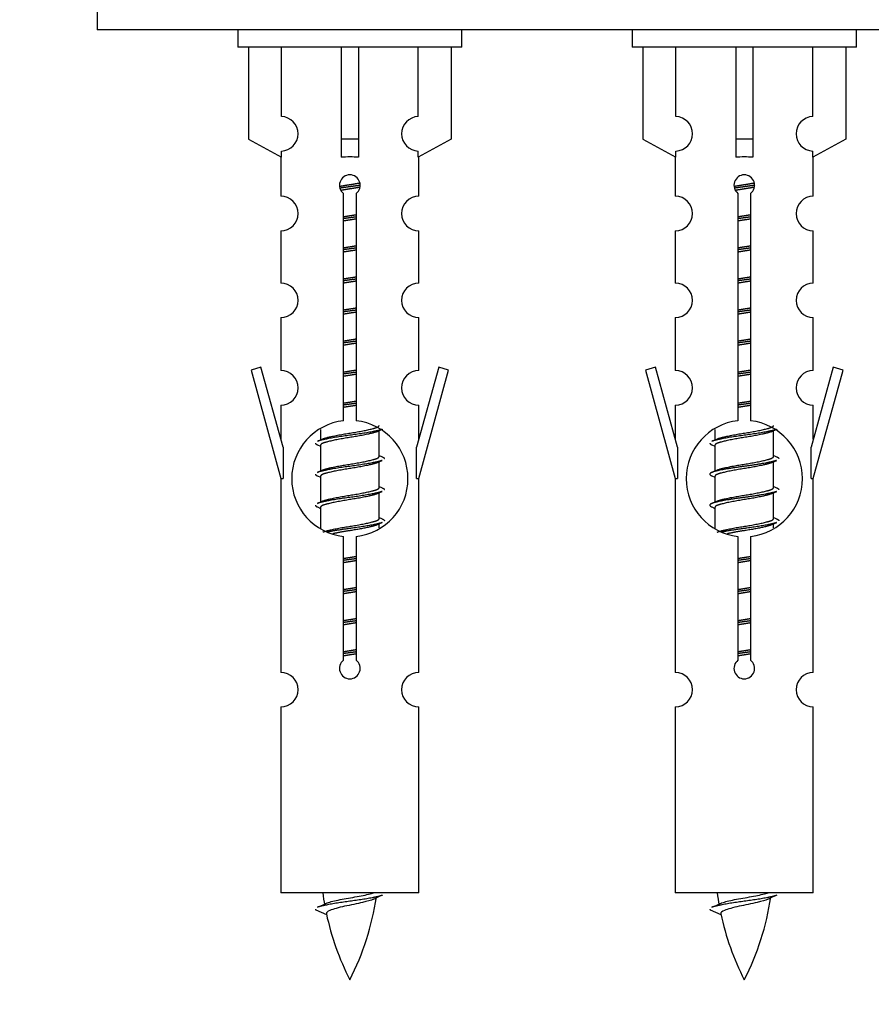
# Model space of a CAD drawing. Units: millimetres. Extents: x 0 to 1474, y 0 to 3459.
# Drawn here: x 1020 to 1070, y 3133 to 3190 of the extents above; entities that cross this region are included whole.
import ezdxf
from ezdxf import colors
from ezdxf.entities.mleader import LeaderData, LeaderLine
from ezdxf.math import Vec2, Vec3

# ---------------------------------------------------------------- set-up
doc = ezdxf.new("R2010")
doc.units = ezdxf.units.MM
doc.layers.add('DV2_Défaut', color=7, linetype='Continuous')
doc.layers.add('Défaut', color=7, linetype='Continuous')

# ---------------------------------------------------------------- blocks, each defined once
blk = doc.blocks.new('_DOT')
at = {"color": 0}
blk.add_line((0, 0), (-1, 0), dxfattribs=at)
at = {"color": 0, "const_width": 0.333}
blk.add_lwpolyline([(-0.1665, 0, 1), (0.1665, 0, 1)], format="xyb", close=True, dxfattribs=at)
blk = doc.blocks.new('SE1')
at = {"layer": 'DV2_Défaut', "color": 7, "linetype": 'Continuous'}
for p, q in [((1024.791, 3194.855), (1024.791, 3189.855)), ((1099.791, 3189.855), (1024.791, 3189.855)), ((1032.928, 3189.855), (1032.928, 3188.855)), ((1045.928, 3188.855), (1045.928, 3189.855)), ((1055.791, 3189.855), (1055.791, 3188.855)), ((1068.791, 3188.855), (1068.791, 3189.855)), ((1045.928, 3188.855), (1032.928, 3188.855)), ((1033.547, 3188.855), (1033.547, 3183.528)), ((1035.46, 3184.832), (1035.46, 3188.855)), ((1038.928, 3188.855), (1038.928, 3183.528)), ((1039.928, 3188.855), (1039.928, 3183.528)), ((1043.397, 3184.832), (1043.397, 3188.855)), ((1045.309, 3188.855), (1045.309, 3183.528)), ((1068.791, 3188.855), (1055.791, 3188.855)), ((1056.41, 3188.855), (1056.41, 3183.528)), ((1058.323, 3184.832), (1058.323, 3188.855)), ((1061.791, 3188.855), (1061.791, 3183.528)), ((1062.791, 3188.855), (1062.791, 3183.528)), ((1066.26, 3184.832), (1066.26, 3188.855)), ((1068.172, 3188.855), (1068.172, 3183.528)), ((1033.547, 3183.528), (1035.46, 3182.476)), ((1039.928, 3183.528), (1038.928, 3183.528)), ((1038.928, 3183.528), (1038.928, 3182.476)), ((1039.928, 3183.528), (1039.928, 3182.476)), ((1045.309, 3183.528), (1043.397, 3182.476)), ((1056.41, 3183.528), (1058.323, 3182.476)), ((1062.791, 3183.528), (1061.791, 3183.528)), ((1061.791, 3183.528), (1061.791, 3182.476)), ((1062.791, 3183.528), (1062.791, 3182.476)), ((1068.172, 3183.528), (1066.26, 3182.476)), ((1035.46, 3182.476), (1035.46, 3182.833)), ((1043.397, 3182.476), (1043.397, 3182.833)), ((1058.323, 3182.476), (1058.323, 3182.833)), ((1066.26, 3182.476), (1066.26, 3182.833)), ((1035.428, 3182.493), (1035.428, 3180.212)), ((1043.428, 3180.212), (1043.428, 3182.493)), ((1058.291, 3182.493), (1058.291, 3180.212)), ((1066.291, 3180.212), (1066.291, 3182.493)), ((1039.063, 3167.204), (1039.063, 3180.379)), ((1039.794, 3180.379), (1039.794, 3167.204)), ((1061.926, 3167.204), (1061.926, 3180.379)), ((1062.657, 3180.379), (1062.657, 3167.204)), ((1035.428, 3178.213), (1035.428, 3175.184)), ((1043.428, 3175.184), (1043.428, 3178.213)), ((1058.291, 3178.213), (1058.291, 3175.184)), ((1066.291, 3175.184), (1066.291, 3178.213)), ((1035.428, 3173.185), (1035.428, 3170.111)), ((1043.428, 3170.111), (1043.428, 3173.185)), ((1058.291, 3173.185), (1058.291, 3170.111)), ((1066.291, 3170.111), (1066.291, 3173.185)), ((1034.278, 3170.312), (1033.702, 3170.145)), ((1035.555, 3165.68), (1034.278, 3170.312)), ((1044.579, 3170.312), (1043.301, 3165.68)), ((1045.154, 3170.145), (1044.579, 3170.312)), ((1057.141, 3170.312), (1056.565, 3170.145)), ((1058.418, 3165.68), (1057.141, 3170.312)), ((1067.442, 3170.312), (1066.164, 3165.68)), ((1068.017, 3170.145), (1067.442, 3170.312)), ((1033.702, 3170.145), (1035.428, 3163.855)), ((1043.428, 3163.855), (1045.154, 3170.145)), ((1056.565, 3170.145), (1058.291, 3163.855)), ((1066.291, 3163.855), (1068.017, 3170.145)), ((1035.428, 3168.112), (1035.428, 3166.141)), ((1043.428, 3166.141), (1043.428, 3168.112)), ((1058.291, 3168.112), (1058.291, 3166.141)), ((1066.291, 3166.141), (1066.291, 3168.112)), ((1037.728, 3166.705), (1037.728, 3166.098)), ((1040.987, 3166.568), (1041.306, 3166.712)), ((1041.128, 3165.141), (1041.128, 3166.632)), ((1060.591, 3166.705), (1060.591, 3166.098)), ((1063.85, 3166.568), (1064.169, 3166.712)), ((1063.991, 3165.141), (1063.991, 3166.632)), ((1035.555, 3165.68), (1035.555, 3163.855)), ((1037.551, 3165.812), (1037.728, 3165.732)), ((1037.728, 3165.788), (1037.728, 3164.298)), ((1043.301, 3163.855), (1043.301, 3165.68)), ((1058.418, 3165.68), (1058.418, 3163.855)), ((1060.414, 3165.812), (1060.591, 3165.732)), ((1060.591, 3165.788), (1060.591, 3164.298)), ((1066.164, 3163.855), (1066.164, 3165.68)), ((1040.987, 3164.768), (1041.306, 3164.912)), ((1041.128, 3163.341), (1041.128, 3164.832)), ((1063.85, 3164.768), (1064.169, 3164.912)), ((1063.991, 3163.341), (1063.991, 3164.832)), ((1037.551, 3164.012), (1037.728, 3163.932)), ((1037.728, 3163.988), (1037.728, 3162.498)), ((1060.414, 3164.012), (1060.591, 3163.932)), ((1060.591, 3163.988), (1060.591, 3162.498)), ((1035.428, 3163.855), (1035.555, 3163.855)), ((1035.428, 3163.855), (1035.428, 3152.626)), ((1043.301, 3163.855), (1043.428, 3163.855)), ((1043.428, 3152.626), (1043.428, 3163.855)), ((1058.291, 3163.855), (1058.418, 3163.855)), ((1058.291, 3163.855), (1058.291, 3152.626)), ((1066.164, 3163.855), (1066.291, 3163.855)), ((1066.291, 3152.626), (1066.291, 3163.855)), ((1040.987, 3162.968), (1041.306, 3163.112)), ((1041.128, 3161.541), (1041.128, 3163.032)), ((1063.85, 3162.968), (1064.169, 3163.112)), ((1063.991, 3161.541), (1063.991, 3163.032)), ((1037.551, 3162.212), (1037.728, 3162.132)), ((1037.728, 3162.188), (1037.728, 3160.983)), ((1060.414, 3162.212), (1060.591, 3162.132)), ((1060.591, 3162.188), (1060.591, 3160.983)), ((1040.987, 3161.168), (1041.306, 3161.312)), ((1041.128, 3161.005), (1041.128, 3161.232)), ((1063.85, 3161.168), (1064.169, 3161.312)), ((1063.991, 3161.005), (1063.991, 3161.232)), ((1039.063, 3153.331), (1039.063, 3160.505)), ((1039.794, 3160.505), (1039.794, 3153.331)), ((1061.926, 3153.331), (1061.926, 3160.505)), ((1062.657, 3160.505), (1062.657, 3153.331)), ((1035.428, 3150.627), (1035.428, 3139.855)), ((1043.428, 3139.855), (1043.428, 3150.627)), ((1058.291, 3150.627), (1058.291, 3139.855)), ((1066.291, 3139.855), (1066.291, 3150.627)), ((1043.428, 3139.855), (1035.428, 3139.855)), ((1066.291, 3139.855), (1058.291, 3139.855)), ((1037.459, 3138.865), (1038.076, 3138.6)), ((1060.322, 3138.865), (1060.939, 3138.6))]:
    blk.add_line(p, q, dxfattribs=at)
for centre, radius, start, end in [((1035.428, 3183.833), 1, 271.7978, 88.2022), ((1043.428, 3183.833), 1, 91.7978, 268.2022), ((1058.291, 3183.833), 1, 271.7978, 88.2022), ((1066.291, 3183.833), 1, 91.7978, 268.2022), ((1039.428, 3180.855), 0.6, 307.5089, 232.4911), ((1062.291, 3180.855), 0.6, 307.5089, 232.4911), ((1035.428, 3179.212), 1, 270.0001, 90.0001), ((1043.428, 3179.212), 1, 89.9999, 269.9999), ((1058.291, 3179.212), 1, 270.0001, 90.0001), ((1066.291, 3179.212), 1, 89.9999, 269.9999), ((1035.428, 3174.184), 1, 270.0001, 90.0001), ((1043.428, 3174.184), 1, 89.9999, 269.9999), ((1058.291, 3174.184), 1, 270.0001, 90.0001), ((1066.291, 3174.184), 1, 89.9999, 269.9999), ((1035.428, 3169.111), 1, 270.0001, 90.0001), ((1043.428, 3169.111), 1, 89.9999, 269.9999), ((1058.291, 3169.111), 1, 270.0001, 90.0001), ((1066.291, 3169.111), 1, 89.9999, 269.9999), ((1039.428, 3163.855), 3.369, 96.2248, 263.7752), ((1039.428, 3163.855), 3.369, 276.2248, 83.7752), ((1062.291, 3163.855), 3.369, 96.2248, 263.7752), ((1062.291, 3163.855), 3.369, 276.2248, 83.7752), ((1019.839, 3205.868), 43.609, 293.9637, 294.4188), ((1042.702, 3205.868), 43.609, 293.9637, 294.4188), ((1058.91, 3204.815), 43.426, 245.8276, 246.0846), ((1081.773, 3204.815), 43.426, 245.8276, 246.0846), ((1019.839, 3204.068), 43.609, 293.9637, 294.4188), ((1042.702, 3204.068), 43.609, 293.9637, 294.4188), ((1058.91, 3203.015), 43.426, 245.8276, 246.0846), ((1081.773, 3203.015), 43.426, 245.8276, 246.0846), ((1019.839, 3202.268), 43.609, 293.9637, 294.4188), ((1042.702, 3202.268), 43.609, 293.9637, 294.4188), ((1058.91, 3201.215), 43.426, 245.8276, 246.0846), ((1081.773, 3201.215), 43.426, 245.8276, 246.0846), ((1039.428, 3152.855), 0.6, 127.5089, 52.4911), ((1062.291, 3152.855), 0.6, 127.5089, 52.4911), ((1035.428, 3151.626), 1, 270.0001, 90.0001), ((1043.428, 3151.626), 1, 89.9999, 269.9999), ((1058.291, 3151.626), 1, 270.0001, 90.0001), ((1066.291, 3151.626), 1, 89.9999, 269.9999), ((1053.183, 3141.862), 15.455, 187.4607, 190.1506), ((1025.673, 3141.862), 15.455, 332.8736, 351.6389), ((1053.18, 3112.815), 29.401, 113.8205, 114.941), ((1076.046, 3141.862), 15.455, 187.4607, 190.1506), ((1048.537, 3141.862), 15.455, 332.8736, 351.6389), ((1076.043, 3112.815), 29.401, 113.8205, 114.941), ((1021.604, 3174.967), 39.327, 293.9221, 294.8395), ((1044.467, 3174.967), 39.327, 293.9221, 294.8395), ((1053.183, 3141.862), 15.455, 192.0223, 207.1264), ((1076.046, 3141.862), 15.455, 192.0223, 207.1264)]:
    blk.add_arc(centre, radius, start, end, dxfattribs=at)
for centre in [(1039.428, 3180.292), (1062.291, 3180.292)]:
    blk.add_ellipse(centre, major_axis=(4, 0), ratio=0.550336, start_param=1.445468, end_param=1.696124, dxfattribs=at)
for points, weights, knots in [([(1038.836, 3180.791), (1039.123, 3180.845), (1039.428, 3180.891), (1039.728, 3180.937), (1040.009, 3180.989)], [0.939613556073, 0.954040621114, 1, 0.954945646648, 0.940193974749], [0, 0, 0, 0.504972, 0.504972, 1, 1, 1]), ([(1040.034, 3180.85), (1039.738, 3180.805), (1039.428, 3180.765), (1039.133, 3180.726), (1038.85, 3180.683)], [0.943994856981, 0.960135845087, 1, 0.961928908056, 0.945494873924], [0, 0, 0, 0.5115035, 0.5115035, 1, 1, 1]), ([(1040.013, 3180.737), (1039.73, 3180.684), (1039.428, 3180.638), (1039.162, 3180.598), (1038.909, 3180.552)], [0.939984768291, 0.954623807608, 1, 0.959750653178, 0.943685143671], [0, 0, 0, 0.529938, 0.529938, 1, 1, 1]), ([(1061.699, 3180.791), (1061.986, 3180.845), (1062.291, 3180.891), (1062.591, 3180.937), (1062.872, 3180.989)], [0.939613556073, 0.954040621114, 1, 0.954945646648, 0.940193974749], [0, 0, 0, 0.504972, 0.504972, 1, 1, 1]), ([(1062.897, 3180.85), (1062.601, 3180.805), (1062.291, 3180.765), (1061.996, 3180.726), (1061.713, 3180.683)], [0.943994856981, 0.960135845087, 1, 0.961928908056, 0.945494873924], [0, 0, 0, 0.511504, 0.511504, 1, 1, 1]), ([(1062.876, 3180.737), (1062.593, 3180.684), (1062.291, 3180.638), (1062.025, 3180.598), (1061.772, 3180.552)], [0.939984768291, 0.954623807608, 1, 0.959750653178, 0.943685143671], [0, 0, 0, 0.529938, 0.529938, 1, 1, 1]), ([(1039.056, 3179.031), (1039.24, 3179.063), (1039.428, 3179.091), (1039.617, 3179.12), (1039.801, 3179.152)], [0.954711593229, 0.971138154054, 1, 0.971138154054, 0.954711593229], [0, 0, 0, 0.5, 0.5, 1, 1, 1]), ([(1039.801, 3179.016), (1039.616, 3178.989), (1039.428, 3178.965), (1039.24, 3178.94), (1039.056, 3178.914)], [0.959880202632, 0.975436531063, 1, 0.975436531063, 0.959880202632], [0, 0, 0, 0.5, 0.5, 1, 1, 1]), ([(1039.801, 3178.899), (1039.617, 3178.867), (1039.428, 3178.838), (1039.24, 3178.809), (1039.056, 3178.778)], [0.954711593229, 0.971138154054, 1, 0.971138154054, 0.954711593229], [0, 0, 0, 0.5, 0.5, 1, 1, 1]), ([(1061.919, 3179.031), (1062.103, 3179.063), (1062.291, 3179.091), (1062.48, 3179.12), (1062.664, 3179.152)], [0.954711593229, 0.971138154054, 1, 0.971138154054, 0.954711593229], [0, 0, 0, 0.5, 0.5, 1, 1, 1]), ([(1062.664, 3179.016), (1062.479, 3178.989), (1062.291, 3178.965), (1062.103, 3178.94), (1061.919, 3178.914)], [0.959880202632, 0.975436531063, 1, 0.975436531063, 0.959880202632], [0, 0, 0, 0.5, 0.5, 1, 1, 1]), ([(1062.664, 3178.899), (1062.48, 3178.867), (1062.291, 3178.838), (1062.103, 3178.809), (1061.919, 3178.778)], [0.954711593229, 0.971138154054, 1, 0.971138154054, 0.954711593229], [0, 0, 0, 0.5, 0.5, 1, 1, 1]), ([(1039.056, 3177.231), (1039.24, 3177.263), (1039.428, 3177.291), (1039.617, 3177.32), (1039.801, 3177.352)], [0.954711593229, 0.971138154054, 1, 0.971138154054, 0.954711593229], [0, 0, 0, 0.5, 0.5, 1, 1, 1]), ([(1039.801, 3177.216), (1039.616, 3177.189), (1039.428, 3177.165), (1039.24, 3177.14), (1039.056, 3177.114)], [0.959880202632, 0.975436531063, 1, 0.975436531063, 0.959880202632], [0, 0, 0, 0.5, 0.5, 1, 1, 1]), ([(1039.801, 3177.099), (1039.617, 3177.067), (1039.428, 3177.038), (1039.24, 3177.009), (1039.056, 3176.978)], [0.954711593229, 0.971138154054, 1, 0.971138154054, 0.954711593229], [0, 0, 0, 0.5, 0.5, 1, 1, 1]), ([(1061.919, 3177.231), (1062.103, 3177.263), (1062.291, 3177.291), (1062.48, 3177.32), (1062.664, 3177.352)], [0.954711593229, 0.971138154054, 1, 0.971138154054, 0.954711593229], [0, 0, 0, 0.5, 0.5, 1, 1, 1]), ([(1062.664, 3177.216), (1062.479, 3177.189), (1062.291, 3177.165), (1062.103, 3177.14), (1061.919, 3177.114)], [0.959880202632, 0.975436531063, 1, 0.975436531063, 0.959880202632], [0, 0, 0, 0.5, 0.5, 1, 1, 1]), ([(1062.664, 3177.099), (1062.48, 3177.067), (1062.291, 3177.038), (1062.103, 3177.009), (1061.919, 3176.978)], [0.954711593229, 0.971138154054, 1, 0.971138154054, 0.954711593228], [0, 0, 0, 0.5, 0.5, 1, 1, 1]), ([(1039.056, 3175.431), (1039.24, 3175.463), (1039.428, 3175.491), (1039.617, 3175.52), (1039.801, 3175.552)], [0.954711593229, 0.971138154054, 1, 0.971138154054, 0.954711593229], [0, 0, 0, 0.5, 0.5, 1, 1, 1]), ([(1039.801, 3175.416), (1039.616, 3175.389), (1039.428, 3175.365), (1039.24, 3175.34), (1039.056, 3175.314)], [0.959880202632, 0.975436531063, 1, 0.975436531063, 0.959880202632], [0, 0, 0, 0.5, 0.5, 1, 1, 1]), ([(1061.919, 3175.431), (1062.103, 3175.463), (1062.291, 3175.491), (1062.48, 3175.52), (1062.664, 3175.552)], [0.954711593228, 0.971138154054, 1, 0.971138154054, 0.954711593229], [0, 0, 0, 0.5, 0.5, 1, 1, 1]), ([(1062.664, 3175.416), (1062.479, 3175.389), (1062.291, 3175.365), (1062.103, 3175.34), (1061.919, 3175.314)], [0.959880202632, 0.975436531063, 1, 0.975436531063, 0.959880202632], [0, 0, 0, 0.5, 0.5, 1, 1, 1]), ([(1039.801, 3175.299), (1039.617, 3175.267), (1039.428, 3175.238), (1039.24, 3175.209), (1039.056, 3175.178)], [0.954711593229, 0.971138154054, 1, 0.971138154054, 0.954711593229], [0, 0, 0, 0.5, 0.5, 1, 1, 1]), ([(1062.664, 3175.299), (1062.48, 3175.267), (1062.291, 3175.238), (1062.103, 3175.209), (1061.919, 3175.178)], [0.954711593229, 0.971138154054, 1, 0.971138154054, 0.954711593229], [0, 0, 0, 0.5, 0.5, 1, 1, 1]), ([(1039.056, 3173.631), (1039.24, 3173.663), (1039.428, 3173.691), (1039.617, 3173.72), (1039.801, 3173.752)], [0.954711593229, 0.971138154054, 1, 0.971138154054, 0.954711593229], [0, 0, 0, 0.5, 0.5, 1, 1, 1]), ([(1061.919, 3173.631), (1062.103, 3173.663), (1062.291, 3173.691), (1062.48, 3173.72), (1062.664, 3173.752)], [0.954711593229, 0.971138154054, 1, 0.971138154054, 0.954711593229], [0, 0, 0, 0.5, 0.5, 1, 1, 1]), ([(1039.801, 3173.616), (1039.616, 3173.589), (1039.428, 3173.565), (1039.24, 3173.54), (1039.056, 3173.514)], [0.959880202632, 0.975436531063, 1, 0.975436531063, 0.959880202632], [0, 0, 0, 0.5, 0.5, 1, 1, 1]), ([(1039.801, 3173.499), (1039.617, 3173.467), (1039.428, 3173.438), (1039.24, 3173.409), (1039.056, 3173.378)], [0.954711593229, 0.971138154054, 1, 0.971138154054, 0.954711593229], [0, 0, 0, 0.5, 0.5, 1, 1, 1]), ([(1062.664, 3173.616), (1062.479, 3173.589), (1062.291, 3173.565), (1062.103, 3173.54), (1061.919, 3173.514)], [0.959880202632, 0.975436531063, 1, 0.975436531063, 0.959880202632], [0, 0, 0, 0.5, 0.5, 1, 1, 1]), ([(1062.664, 3173.499), (1062.48, 3173.467), (1062.291, 3173.438), (1062.103, 3173.409), (1061.919, 3173.378)], [0.954711593229, 0.971138154054, 1, 0.971138154054, 0.954711593228], [0, 0, 0, 0.5, 0.5, 1, 1, 1]), ([(1039.056, 3171.831), (1039.24, 3171.863), (1039.428, 3171.891), (1039.617, 3171.92), (1039.801, 3171.952)], [0.954711593229, 0.971138154054, 1, 0.971138154054, 0.954711593229], [0, 0, 0, 0.5, 0.5, 1, 1, 1]), ([(1061.919, 3171.831), (1062.103, 3171.863), (1062.291, 3171.891), (1062.48, 3171.92), (1062.664, 3171.952)], [0.954711593229, 0.971138154054, 1, 0.971138154054, 0.954711593229], [0, 0, 0, 0.5, 0.5, 1, 1, 1]), ([(1039.801, 3171.816), (1039.616, 3171.789), (1039.428, 3171.765), (1039.24, 3171.74), (1039.056, 3171.714)], [0.959880202632, 0.975436531063, 1, 0.975436531063, 0.959880202632], [0, 0, 0, 0.5, 0.5, 1, 1, 1]), ([(1039.801, 3171.699), (1039.617, 3171.667), (1039.428, 3171.638), (1039.24, 3171.609), (1039.056, 3171.578)], [0.954711593229, 0.971138154054, 1, 0.971138154054, 0.954711593229], [0, 0, 0, 0.5, 0.5, 1, 1, 1]), ([(1062.664, 3171.816), (1062.479, 3171.789), (1062.291, 3171.765), (1062.103, 3171.74), (1061.919, 3171.714)], [0.959880202632, 0.975436531063, 1, 0.975436531063, 0.959880202632], [0, 0, 0, 0.5, 0.5, 1, 1, 1]), ([(1062.664, 3171.699), (1062.48, 3171.667), (1062.291, 3171.638), (1062.103, 3171.609), (1061.919, 3171.578)], [0.954711593229, 0.971138154054, 1, 0.971138154054, 0.954711593229], [0, 0, 0, 0.5, 0.5, 1, 1, 1]), ([(1039.056, 3170.031), (1039.24, 3170.063), (1039.428, 3170.091), (1039.617, 3170.12), (1039.801, 3170.152)], [0.954711593229, 0.971138154054, 1, 0.971138154054, 0.954711593229], [0, 0, 0, 0.5, 0.5, 1, 1, 1]), ([(1039.801, 3170.016), (1039.616, 3169.989), (1039.428, 3169.965), (1039.24, 3169.94), (1039.056, 3169.914)], [0.959880202632, 0.975436531063, 1, 0.975436531063, 0.959880202632], [0, 0, 0, 0.5, 0.5, 1, 1, 1]), ([(1039.801, 3169.899), (1039.617, 3169.867), (1039.428, 3169.838), (1039.24, 3169.809), (1039.056, 3169.778)], [0.954711593229, 0.971138154054, 1, 0.971138154054, 0.954711593229], [0, 0, 0, 0.5, 0.5, 1, 1, 1]), ([(1061.919, 3170.031), (1062.103, 3170.063), (1062.291, 3170.091), (1062.48, 3170.12), (1062.664, 3170.152)], [0.954711593229, 0.971138154054, 1, 0.971138154054, 0.954711593229], [0, 0, 0, 0.5, 0.5, 1, 1, 1]), ([(1062.664, 3170.016), (1062.479, 3169.989), (1062.291, 3169.965), (1062.103, 3169.94), (1061.919, 3169.914)], [0.959880202632, 0.975436531063, 1, 0.975436531063, 0.959880202632], [0, 0, 0, 0.5, 0.5, 1, 1, 1]), ([(1062.664, 3169.899), (1062.48, 3169.867), (1062.291, 3169.838), (1062.103, 3169.809), (1061.919, 3169.778)], [0.954711593229, 0.971138154054, 1, 0.971138154054, 0.954711593229], [0, 0, 0, 0.5, 0.5, 1, 1, 1]), ([(1039.056, 3168.231), (1039.24, 3168.263), (1039.428, 3168.291), (1039.617, 3168.32), (1039.801, 3168.352)], [0.954711593229, 0.971138154054, 1, 0.971138154054, 0.954711593229], [0, 0, 0, 0.5, 0.5, 1, 1, 1]), ([(1039.801, 3168.216), (1039.616, 3168.189), (1039.428, 3168.165), (1039.24, 3168.14), (1039.056, 3168.114)], [0.959880202632, 0.975436531063, 1, 0.975436531063, 0.959880202632], [0, 0, 0, 0.5, 0.5, 1, 1, 1]), ([(1039.801, 3168.099), (1039.617, 3168.067), (1039.428, 3168.038), (1039.24, 3168.009), (1039.056, 3167.978)], [0.954711593229, 0.971138154054, 1, 0.971138154054, 0.954711593229], [0, 0, 0, 0.5, 0.5, 1, 1, 1]), ([(1061.919, 3168.231), (1062.103, 3168.263), (1062.291, 3168.291), (1062.48, 3168.32), (1062.664, 3168.352)], [0.954711593228, 0.971138154054, 1, 0.971138154054, 0.954711593229], [0, 0, 0, 0.5, 0.5, 1, 1, 1]), ([(1062.664, 3168.216), (1062.479, 3168.189), (1062.291, 3168.165), (1062.103, 3168.14), (1061.919, 3168.114)], [0.959880202632, 0.975436531063, 1, 0.975436531063, 0.959880202632], [0, 0, 0, 0.5, 0.5, 1, 1, 1]), ([(1062.664, 3168.099), (1062.48, 3168.067), (1062.291, 3168.038), (1062.103, 3168.009), (1061.919, 3167.978)], [0.954711593229, 0.971138154054, 1, 0.971138154054, 0.954711593229], [0, 0, 0, 0.5, 0.5, 1, 1, 1]), ([(1037.865, 3166.159), (1037.905, 3166.176), (1037.956, 3166.191), (1038.447, 3166.341), (1039.428, 3166.491), (1040.41, 3166.641), (1040.901, 3166.791), (1041.128, 3166.861), (1041.128, 3166.941)], [0.972032873102, 0.984138584193, 1, 0.866025403784, 1, 0.866025403784, 1, 0.933012701892, 0.933012701892], [0, 0, 0, 0.045215, 0.045215, 0.427129, 0.427129, 0.809043, 0.809043, 1, 1, 1]), ([(1060.728, 3166.159), (1060.768, 3166.176), (1060.819, 3166.191), (1061.31, 3166.341), (1062.291, 3166.491), (1063.273, 3166.641), (1063.764, 3166.791), (1063.991, 3166.861), (1063.991, 3166.941)], [0.972032873102, 0.984138584193, 1, 0.866025403784, 1, 0.866025403784, 1, 0.933012701892, 0.933012701892], [0, 0, 0, 0.045215, 0.045215, 0.427129, 0.427129, 0.809043, 0.809043, 1, 1, 1]), ([(1041.304, 3166.711), (1041.245, 3166.687), (1041.16, 3166.665), (1040.583, 3166.515), (1039.428, 3166.365), (1038.274, 3166.215), (1037.696, 3166.065), (1037.611, 3166.043), (1037.552, 3166.019)], [0.962852408417, 0.97772155243, 1, 0.866025403784, 1, 0.866025403784, 1, 0.977713110418, 0.962841140698], [0, 0, 0, 0.071288, 0.071288, 0.499986, 0.499986, 0.928685, 0.928685, 1, 1, 1]), ([(1040.989, 3166.569), (1040.95, 3166.553), (1040.901, 3166.538), (1040.41, 3166.388), (1039.428, 3166.238), (1038.447, 3166.088), (1037.956, 3165.938), (1037.728, 3165.869), (1037.728, 3165.788)], [0.972776584214, 0.984623505403, 1, 0.866025403784, 1, 0.866025403784, 1, 0.933012701892, 0.933012701892], [0, 0, 0, 0.043894, 0.043894, 0.426336, 0.426336, 0.808779, 0.808779, 1, 1, 1]), ([(1064.167, 3166.711), (1064.109, 3166.687), (1064.023, 3166.665), (1063.446, 3166.515), (1062.291, 3166.365), (1061.137, 3166.215), (1060.559, 3166.065), (1060.474, 3166.043), (1060.415, 3166.019)], [0.962852408417, 0.97772155243, 1, 0.866025403784, 1, 0.866025403784, 1, 0.977713110418, 0.962841140698], [0, 0, 0, 0.0712877, 0.0712877, 0.4999865, 0.4999865, 0.9286853, 0.9286853, 1, 1, 1]), ([(1063.852, 3166.569), (1063.813, 3166.553), (1063.764, 3166.538), (1063.273, 3166.388), (1062.291, 3166.238), (1061.31, 3166.088), (1060.819, 3165.938), (1060.591, 3165.869), (1060.591, 3165.788)], [0.972776584214, 0.984623505403, 1, 0.866025403784, 1, 0.866025403784, 1, 0.933012701892, 0.933012701892], [0, 0, 0, 0.043894, 0.043894, 0.426336, 0.426336, 0.808779, 0.808779, 1, 1, 1]), ([(1037.865, 3164.359), (1037.905, 3164.376), (1037.956, 3164.391), (1038.447, 3164.541), (1039.428, 3164.691), (1040.41, 3164.841), (1040.901, 3164.991), (1041.128, 3165.061), (1041.128, 3165.141)], [0.972032873102, 0.984138584193, 1, 0.866025403784, 1, 0.866025403784, 1, 0.933012701892, 0.933012701892], [0, 0, 0, 0.045215, 0.045215, 0.427129, 0.427129, 0.809043, 0.809043, 1, 1, 1]), ([(1060.728, 3164.359), (1060.768, 3164.376), (1060.819, 3164.391), (1061.31, 3164.541), (1062.291, 3164.691), (1063.273, 3164.841), (1063.764, 3164.991), (1063.991, 3165.061), (1063.991, 3165.141)], [0.972032873102, 0.984138584193, 1, 0.866025403784, 1, 0.866025403784, 1, 0.933012701892, 0.933012701892], [0, 0, 0, 0.045215, 0.045215, 0.427129, 0.427129, 0.809043, 0.809043, 1, 1, 1]), ([(1041.304, 3164.911), (1041.245, 3164.887), (1041.16, 3164.865), (1040.583, 3164.715), (1039.428, 3164.565), (1038.274, 3164.415), (1037.696, 3164.265), (1037.611, 3164.243), (1037.552, 3164.219)], [0.962852408417, 0.97772155243, 1, 0.866025403784, 1, 0.866025403784, 1, 0.977713110418, 0.962841140698], [0, 0, 0, 0.071288, 0.071288, 0.499986, 0.499986, 0.928685, 0.928685, 1, 1, 1]), ([(1040.989, 3164.769), (1040.95, 3164.753), (1040.901, 3164.738), (1040.41, 3164.588), (1039.428, 3164.438), (1038.447, 3164.288), (1037.956, 3164.138), (1037.728, 3164.069), (1037.728, 3163.988)], [0.972776584214, 0.984623505403, 1, 0.866025403784, 1, 0.866025403784, 1, 0.933012701892, 0.933012701892], [0, 0, 0, 0.043894, 0.043894, 0.426336, 0.426336, 0.808779, 0.808779, 1, 1, 1]), ([(1064.167, 3164.911), (1064.109, 3164.887), (1064.023, 3164.865), (1063.446, 3164.715), (1062.291, 3164.565), (1061.137, 3164.415), (1060.559, 3164.265), (1060.09, 3164.143), (1060.416, 3164.011)], [0.962852408417, 0.97772155243, 1, 0.866025403784, 1, 0.866025403784, 1, 0.888253018409, 0.962920301125], [0, 0, 0, 0.055423, 0.055423, 0.388714, 0.388714, 0.722005, 0.722005, 1, 1, 1]), ([(1063.852, 3164.769), (1063.813, 3164.753), (1063.764, 3164.738), (1063.273, 3164.588), (1062.291, 3164.438), (1061.31, 3164.288), (1060.819, 3164.138), (1060.591, 3164.069), (1060.591, 3163.988)], [0.972776584214, 0.984623505403, 1, 0.866025403784, 1, 0.866025403784, 1, 0.933012701892, 0.933012701892], [0, 0, 0, 0.043894, 0.043894, 0.426336, 0.426336, 0.808779, 0.808779, 1, 1, 1]), ([(1041.304, 3163.111), (1041.245, 3163.087), (1041.16, 3163.065), (1040.583, 3162.915), (1039.428, 3162.765), (1038.274, 3162.615), (1037.696, 3162.465), (1037.611, 3162.443), (1037.552, 3162.419)], [0.962852408417, 0.97772155243, 1, 0.866025403784, 1, 0.866025403784, 1, 0.977713110418, 0.962841140698], [0, 0, 0, 0.0712877, 0.0712877, 0.4999865, 0.4999865, 0.9286853, 0.9286853, 1, 1, 1]), ([(1040.989, 3162.969), (1040.95, 3162.953), (1040.901, 3162.938), (1040.41, 3162.788), (1039.428, 3162.638), (1038.447, 3162.488), (1037.956, 3162.338), (1037.728, 3162.269), (1037.728, 3162.188)], [0.972776584214, 0.984623505403, 1, 0.866025403784, 1, 0.866025403784, 1, 0.933012701892, 0.933012701892], [0, 0, 0, 0.043894, 0.043894, 0.426336, 0.426336, 0.808779, 0.808779, 1, 1, 1]), ([(1037.865, 3162.559), (1037.905, 3162.576), (1037.956, 3162.591), (1038.447, 3162.741), (1039.428, 3162.891), (1040.41, 3163.041), (1040.901, 3163.191), (1041.128, 3163.261), (1041.128, 3163.341)], [0.972032873102, 0.984138584193, 1, 0.866025403784, 1, 0.866025403784, 1, 0.933012701892, 0.933012701892], [0, 0, 0, 0.045215, 0.045215, 0.427129, 0.427129, 0.809043, 0.809043, 1, 1, 1]), ([(1064.167, 3163.111), (1064.109, 3163.087), (1064.023, 3163.065), (1063.446, 3162.915), (1062.291, 3162.765), (1061.137, 3162.615), (1060.559, 3162.465), (1060.09, 3162.343), (1060.416, 3162.211)], [0.962852408417, 0.97772155243, 1, 0.866025403784, 1, 0.866025403784, 1, 0.888253018409, 0.962920301125], [0, 0, 0, 0.055423, 0.055423, 0.388714, 0.388714, 0.722005, 0.722005, 1, 1, 1]), ([(1063.852, 3162.969), (1063.813, 3162.953), (1063.764, 3162.938), (1063.273, 3162.788), (1062.291, 3162.638), (1061.31, 3162.488), (1060.819, 3162.338), (1060.591, 3162.269), (1060.591, 3162.188)], [0.972776584214, 0.984623505403, 1, 0.866025403784, 1, 0.866025403784, 1, 0.933012701892, 0.933012701892], [0, 0, 0, 0.043894, 0.043894, 0.426336, 0.426336, 0.808779, 0.808779, 1, 1, 1]), ([(1060.728, 3162.559), (1060.768, 3162.576), (1060.819, 3162.591), (1061.31, 3162.741), (1062.291, 3162.891), (1063.273, 3163.041), (1063.764, 3163.191), (1063.991, 3163.261), (1063.991, 3163.341)], [0.972032873102, 0.984138584193, 1, 0.866025403784, 1, 0.866025403784, 1, 0.933012701892, 0.933012701892], [0, 0, 0, 0.045215, 0.045215, 0.427129, 0.427129, 0.809043, 0.809043, 1, 1, 1]), ([(1037.865, 3160.759), (1037.905, 3160.776), (1037.956, 3160.791), (1038.447, 3160.941), (1039.428, 3161.091), (1040.41, 3161.241), (1040.901, 3161.391), (1041.128, 3161.461), (1041.128, 3161.541)], [0.972032873102, 0.984138584193, 1, 0.866025403784, 1, 0.866025403784, 1, 0.933012701892, 0.933012701892], [0, 0, 0, 0.045215, 0.045215, 0.427129, 0.427129, 0.809043, 0.809043, 1, 1, 1]), ([(1041.304, 3161.311), (1041.245, 3161.287), (1041.16, 3161.265), (1040.583, 3161.115), (1039.428, 3160.965), (1038.667, 3160.866), (1038.098, 3160.754)], [0.962852408417, 0.97772155243, 1, 0.866025403784, 1, 0.907383470239, 0.942818404372], [0, 0, 0, 0.089519, 0.089519, 0.627851, 0.627851, 1, 1, 1]), ([(1040.989, 3161.169), (1040.95, 3161.153), (1040.901, 3161.138), (1040.41, 3160.988), (1039.428, 3160.838), (1038.889, 3160.756), (1038.448, 3160.661)], [0.972776584214, 0.984623505403, 1, 0.866025403784, 1, 0.921611656357, 0.934953127062], [0, 0, 0, 0.067518, 0.067518, 0.655798, 0.655798, 1, 1, 1]), ([(1060.728, 3160.759), (1060.768, 3160.776), (1060.819, 3160.791), (1061.31, 3160.941), (1062.291, 3161.091), (1063.273, 3161.241), (1063.764, 3161.391), (1063.991, 3161.461), (1063.991, 3161.541)], [0.972032873102, 0.984138584193, 1, 0.866025403784, 1, 0.866025403784, 1, 0.933012701892, 0.933012701892], [0, 0, 0, 0.045215, 0.045215, 0.427129, 0.427129, 0.809043, 0.809043, 1, 1, 1]), ([(1064.167, 3161.311), (1064.109, 3161.287), (1064.023, 3161.265), (1063.446, 3161.115), (1062.291, 3160.965), (1061.53, 3160.866), (1060.961, 3160.754)], [0.962852408417, 0.97772155243, 1, 0.866025403784, 1, 0.907383470239, 0.942818404372], [0, 0, 0, 0.089519, 0.089519, 0.627851, 0.627851, 1, 1, 1]), ([(1063.852, 3161.169), (1063.813, 3161.153), (1063.764, 3161.138), (1063.273, 3160.988), (1062.291, 3160.838), (1061.752, 3160.756), (1061.311, 3160.661)], [0.972776584214, 0.984623505403, 1, 0.866025403784, 1, 0.921611656357, 0.934953127062], [0, 0, 0, 0.067518, 0.067518, 0.655798, 0.655798, 1, 1, 1]), ([(1039.056, 3159.231), (1039.24, 3159.263), (1039.428, 3159.291), (1039.617, 3159.32), (1039.801, 3159.352)], [0.954711593229, 0.971138154054, 1, 0.971138154054, 0.954711593229], [0, 0, 0, 0.5, 0.5, 1, 1, 1]), ([(1039.801, 3159.216), (1039.616, 3159.189), (1039.428, 3159.165), (1039.24, 3159.14), (1039.056, 3159.114)], [0.959880202632, 0.975436531063, 1, 0.975436531063, 0.959880202632], [0, 0, 0, 0.5, 0.5, 1, 1, 1]), ([(1039.801, 3159.099), (1039.617, 3159.067), (1039.428, 3159.038), (1039.24, 3159.009), (1039.056, 3158.978)], [0.954711593229, 0.971138154054, 1, 0.971138154054, 0.954711593229], [0, 0, 0, 0.5, 0.5, 1, 1, 1]), ([(1061.919, 3159.231), (1062.103, 3159.263), (1062.291, 3159.291), (1062.48, 3159.32), (1062.664, 3159.352)], [0.954711593229, 0.971138154054, 1, 0.971138154054, 0.954711593229], [0, 0, 0, 0.5, 0.5, 1, 1, 1]), ([(1062.664, 3159.216), (1062.479, 3159.189), (1062.291, 3159.165), (1062.103, 3159.14), (1061.919, 3159.114)], [0.959880202632, 0.975436531063, 1, 0.975436531063, 0.959880202632], [0, 0, 0, 0.5, 0.5, 1, 1, 1]), ([(1062.664, 3159.099), (1062.48, 3159.067), (1062.291, 3159.038), (1062.103, 3159.009), (1061.919, 3158.978)], [0.954711593229, 0.971138154054, 1, 0.971138154054, 0.954711593229], [0, 0, 0, 0.5, 0.5, 1, 1, 1]), ([(1039.056, 3157.431), (1039.24, 3157.463), (1039.428, 3157.491), (1039.617, 3157.52), (1039.801, 3157.552)], [0.954711593229, 0.971138154054, 1, 0.971138154054, 0.954711593229], [0, 0, 0, 0.5, 0.5, 1, 1, 1]), ([(1039.801, 3157.416), (1039.616, 3157.389), (1039.428, 3157.365), (1039.24, 3157.34), (1039.056, 3157.314)], [0.959880202632, 0.975436531063, 1, 0.975436531063, 0.959880202632], [0, 0, 0, 0.5, 0.5, 1, 1, 1]), ([(1039.801, 3157.299), (1039.617, 3157.267), (1039.428, 3157.238), (1039.24, 3157.209), (1039.056, 3157.178)], [0.954711593229, 0.971138154054, 1, 0.971138154054, 0.954711593229], [0, 0, 0, 0.5, 0.5, 1, 1, 1]), ([(1061.919, 3157.431), (1062.103, 3157.463), (1062.291, 3157.491), (1062.48, 3157.52), (1062.664, 3157.552)], [0.954711593229, 0.971138154054, 1, 0.971138154054, 0.954711593229], [0, 0, 0, 0.5, 0.5, 1, 1, 1]), ([(1062.664, 3157.416), (1062.479, 3157.389), (1062.291, 3157.365), (1062.103, 3157.34), (1061.919, 3157.314)], [0.959880202632, 0.975436531063, 1, 0.975436531063, 0.959880202632], [0, 0, 0, 0.5, 0.5, 1, 1, 1]), ([(1062.664, 3157.299), (1062.48, 3157.267), (1062.291, 3157.238), (1062.103, 3157.209), (1061.919, 3157.178)], [0.954711593229, 0.971138154054, 1, 0.971138154054, 0.954711593229], [0, 0, 0, 0.5, 0.5, 1, 1, 1]), ([(1039.056, 3155.631), (1039.24, 3155.663), (1039.428, 3155.691), (1039.617, 3155.72), (1039.801, 3155.752)], [0.954711593229, 0.971138154054, 1, 0.971138154054, 0.954711593229], [0, 0, 0, 0.5, 0.5, 1, 1, 1]), ([(1039.801, 3155.616), (1039.616, 3155.589), (1039.428, 3155.565), (1039.24, 3155.54), (1039.056, 3155.514)], [0.959880202632, 0.975436531063, 1, 0.975436531063, 0.959880202632], [0, 0, 0, 0.5, 0.5, 1, 1, 1]), ([(1039.801, 3155.499), (1039.617, 3155.467), (1039.428, 3155.438), (1039.24, 3155.409), (1039.056, 3155.378)], [0.954711593229, 0.971138154054, 1, 0.971138154054, 0.954711593229], [0, 0, 0, 0.5, 0.5, 1, 1, 1]), ([(1061.919, 3155.631), (1062.103, 3155.663), (1062.291, 3155.691), (1062.48, 3155.72), (1062.664, 3155.752)], [0.954711593229, 0.971138154054, 1, 0.971138154054, 0.954711593229], [0, 0, 0, 0.5, 0.5, 1, 1, 1]), ([(1062.664, 3155.616), (1062.479, 3155.589), (1062.291, 3155.565), (1062.103, 3155.54), (1061.919, 3155.514)], [0.959880202632, 0.975436531063, 1, 0.975436531063, 0.959880202632], [0, 0, 0, 0.5, 0.5, 1, 1, 1]), ([(1062.664, 3155.499), (1062.48, 3155.467), (1062.291, 3155.438), (1062.103, 3155.409), (1061.919, 3155.378)], [0.954711593229, 0.971138154054, 1, 0.971138154054, 0.954711593229], [0, 0, 0, 0.5, 0.5, 1, 1, 1]), ([(1039.056, 3153.831), (1039.24, 3153.863), (1039.428, 3153.891), (1039.617, 3153.92), (1039.801, 3153.952)], [0.954711593229, 0.971138154054, 1, 0.971138154054, 0.954711593229], [0, 0, 0, 0.5, 0.5, 1, 1, 1]), ([(1039.801, 3153.816), (1039.616, 3153.789), (1039.428, 3153.765), (1039.24, 3153.74), (1039.056, 3153.714)], [0.959880202632, 0.975436531063, 1, 0.975436531063, 0.959880202632], [0, 0, 0, 0.5, 0.5, 1, 1, 1]), ([(1039.801, 3153.699), (1039.617, 3153.667), (1039.428, 3153.638), (1039.24, 3153.609), (1039.056, 3153.578)], [0.954711593229, 0.971138154054, 1, 0.971138154054, 0.954711593229], [0, 0, 0, 0.5, 0.5, 1, 1, 1]), ([(1061.919, 3153.831), (1062.103, 3153.863), (1062.291, 3153.891), (1062.48, 3153.92), (1062.664, 3153.952)], [0.954711593229, 0.971138154054, 1, 0.971138154054, 0.954711593229], [0, 0, 0, 0.5, 0.5, 1, 1, 1]), ([(1062.664, 3153.816), (1062.479, 3153.789), (1062.291, 3153.765), (1062.103, 3153.74), (1061.919, 3153.714)], [0.959880202632, 0.975436531063, 1, 0.975436531063, 0.959880202632], [0, 0, 0, 0.5, 0.5, 1, 1, 1]), ([(1062.664, 3153.699), (1062.48, 3153.667), (1062.291, 3153.638), (1062.103, 3153.609), (1061.919, 3153.578)], [0.954711593229, 0.971138154054, 1, 0.971138154054, 0.954711593229], [0, 0, 0, 0.5, 0.5, 1, 1, 1]), ([(1041.304, 3139.711), (1041.245, 3139.687), (1041.16, 3139.665), (1040.583, 3139.515), (1039.428, 3139.365), (1038.274, 3139.215), (1037.696, 3139.065), (1037.611, 3139.043), (1037.552, 3139.019)], [0.962852408417, 0.97772155243, 1, 0.866025403784, 1, 0.866025403784, 1, 0.977712975161, 0.962840960185], [0, 0, 0, 0.071288, 0.071288, 0.499986, 0.499986, 0.928685, 0.928685, 1, 1, 1]), ([(1064.167, 3139.711), (1064.109, 3139.687), (1064.023, 3139.665), (1063.446, 3139.515), (1062.291, 3139.365), (1061.137, 3139.215), (1060.559, 3139.065), (1060.474, 3139.043), (1060.415, 3139.019)], [0.962852408417, 0.97772155243, 1, 0.866025403784, 1, 0.866025403784, 1, 0.977712975161, 0.962840960185], [0, 0, 0, 0.071288, 0.071288, 0.499986, 0.499986, 0.928685, 0.928685, 1, 1, 1])]:
    blk.add_rational_spline(points, weights, degree=2, knots=knots, dxfattribs=at)
for points, weights in [([(1037.428, 3165.915), (1037.428, 3165.861), (1037.553, 3165.811)], [0.933012701892, 0.933012701892, 0.962920301125]), ([(1060.291, 3165.915), (1060.291, 3165.861), (1060.416, 3165.811)], [0.933012701892, 0.933012701892, 0.962920301125]), ([(1041.304, 3165.119), (1041.428, 3165.068), (1041.428, 3165.015)], [0.962902020678, 0.933012701892, 0.933012701892]), ([(1064.167, 3165.119), (1064.291, 3165.068), (1064.291, 3165.015)], [0.962902020678, 0.933012701892, 0.933012701892]), ([(1037.428, 3164.115), (1037.428, 3164.061), (1037.553, 3164.011)], [0.933012701892, 0.933012701892, 0.962920301125]), ([(1041.304, 3163.319), (1041.428, 3163.268), (1041.428, 3163.215)], [0.962902020678, 0.933012701892, 0.933012701892]), ([(1064.167, 3163.319), (1064.291, 3163.268), (1064.291, 3163.215)], [0.962902020678, 0.933012701892, 0.933012701892]), ([(1037.428, 3162.315), (1037.428, 3162.261), (1037.553, 3162.211)], [0.933012701892, 0.933012701892, 0.962920301125]), ([(1041.304, 3161.519), (1041.428, 3161.468), (1041.428, 3161.415)], [0.962902020678, 0.933012701892, 0.933012701892]), ([(1064.167, 3161.519), (1064.291, 3161.468), (1064.291, 3161.415)], [0.962902020678, 0.933012701892, 0.933012701892]), ([(1037.428, 3138.915), (1037.428, 3138.889), (1037.459, 3138.864)], [0.933012701895, 0.933012830749, 0.940142517854]), ([(1060.291, 3138.915), (1060.291, 3138.889), (1060.322, 3138.864)], [0.933012701895, 0.933012830749, 0.940142517854])]:
    blk.add_rational_spline(points, weights, degree=2, dxfattribs=at)
for points, knots in [([(1040.798, 3139.482), (1040.659, 3139.422), (1040.439, 3139.364), (1039.852, 3139.22), (1039.472, 3139.15), (1038.777, 3138.997), (1038.467, 3138.909), (1038.127, 3138.774), (1038.054, 3138.71), (1038.068, 3138.644)], [0, 0, 0, 0, 0.2325829, 0.2325829, 0.5084272, 0.5084272, 0.7842714, 0.7842714, 1, 1, 1, 1]), ([(1038.092, 3139.263), (1038.106, 3139.269), (1038.12, 3139.274), (1038.292, 3139.335), (1038.552, 3139.4), (1039.168, 3139.524), (1039.523, 3139.576), (1040.176, 3139.696), (1040.472, 3139.76), (1040.728, 3139.829), (1040.77, 3139.842), (1040.808, 3139.855)], [0, 0, 0, 0, 0.029349, 0.029349, 0.330025, 0.330025, 0.6307, 0.6307, 0.931376, 0.931376, 1, 1, 1, 1]), ([(1063.661, 3139.482), (1063.522, 3139.422), (1063.302, 3139.364), (1062.716, 3139.22), (1062.335, 3139.15), (1061.64, 3138.997), (1061.33, 3138.909), (1060.99, 3138.774), (1060.917, 3138.71), (1060.931, 3138.644)], [0, 0, 0, 0, 0.232583, 0.232583, 0.508427, 0.508427, 0.784271, 0.784271, 1, 1, 1, 1]), ([(1060.955, 3139.263), (1060.969, 3139.269), (1060.983, 3139.274), (1061.155, 3139.335), (1061.415, 3139.4), (1062.031, 3139.524), (1062.386, 3139.576), (1063.039, 3139.696), (1063.335, 3139.76), (1063.591, 3139.829), (1063.633, 3139.842), (1063.671, 3139.855)], [0, 0, 0, 0, 0.029349, 0.029349, 0.330025, 0.330025, 0.6307, 0.6307, 0.931376, 0.931376, 1, 1, 1, 1])]:
    blk.add_open_spline(points, degree=3, knots=knots, dxfattribs=at)

msp = doc.modelspace()

# ---------------------------------------------------------------- block references
at = {"layer": 'Défaut'}
msp.add_blockref('SE1', (0, 0), dxfattribs=at)

# ---------------------------------------------------------------- leaders
at = {"layer": 'Défaut', "color": 7, "linetype": 'Continuous'}
ml = msp.add_multileader_mtext('Standard', dxfattribs=at)
ml.set_content('{\\pxsm0.9;\\fSolid Edge ISO|b1||i0||c0|p34;\\W1.;15/11/2019\\P}', color=256)
ml.set_leader_properties()
ml.set_arrow_properties(name='DOT')
ml.build(insert=Vec2(0, 0))
ml.multileader.update_dxf_attribs({"leader_type": 0, "dogleg_length": 0, "arrow_head_size": 12})
ctx = ml.context
ctx.base_point, ctx.char_height, ctx.arrow_head_size, ctx.landing_gap_size = Vec3(1105.096, 3452.253), 12, 12, 4.2
notes = []
notes.append((ctx, [(0, (0, 0, 0), (0, 0), (1, 0), 1, [])]))
ctx.mtext.insert = Vec3(1107.096, 3458.374)
for ctx, leaders in notes:
    for number, flags, end, landing, length, lines in leaders:
        leader = LeaderData()
        leader.index, (leader.has_last_leader_line, leader.has_dogleg_vector, leader.attachment_direction) = number, flags
        leader.last_leader_point, leader.dogleg_vector, leader.dogleg_length = Vec3(end), Vec3(landing), length
        for number, points, colour, breaks in lines:
            line = LeaderLine()
            line.index, line.vertices, line.color, line.breaks = number, Vec3.list(points), colors.encode_raw_color(colour), breaks
            leader.lines.append(line)
        ctx.leaders.append(leader)

doc.saveas('drawing.dxf')
